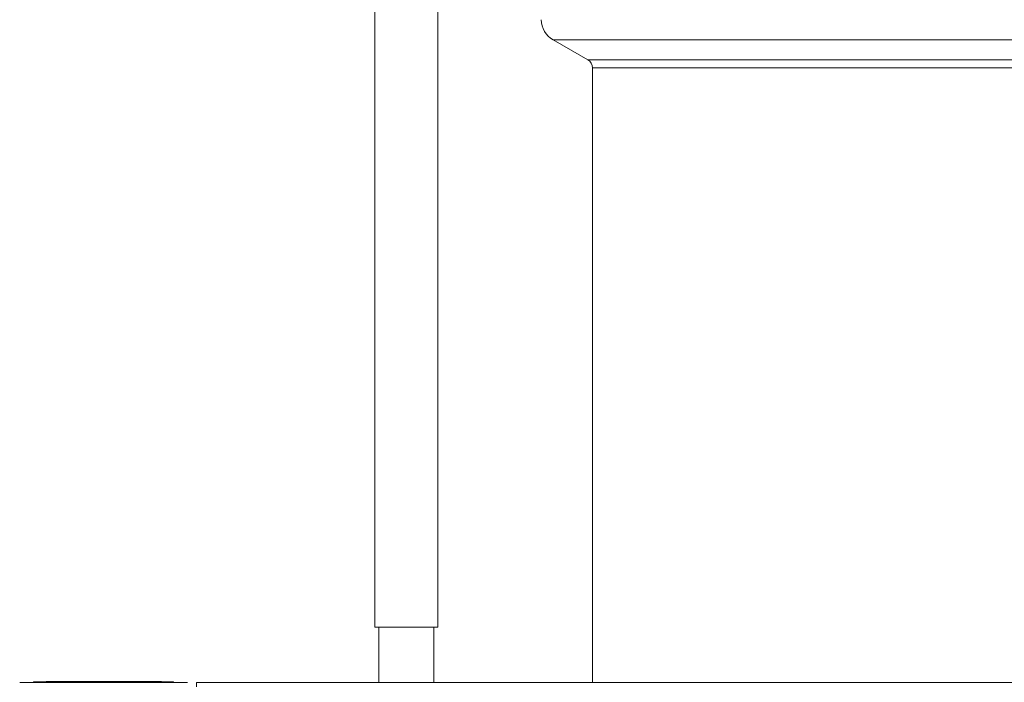
# Model space of a CAD drawing. Units: millimetres. Extents: x -879 to 1150, y -1210 to 1499.
# Drawn here: x -26 to 185, y 1185 to 1327 of the extents above; entities that cross this region are included whole.
import ezdxf

# ---------------------------------------------------------------- set-up
doc = ezdxf.new("R2010")
doc.units = ezdxf.units.MM

msp = doc.modelspace()

# ---------------------------------------------------------------- linework, layer by layer
at = {"color": 7, "linetype": 'Continuous', "lineweight": 0}
for p, q in [((49.99, 1356.46), (49.99, 1196.46)), ((63.49, 1196.46), (63.49, 1356.46)), ((88.26, 1322.62), (95.74, 1318.34)), ((96.74, 1316.6), (96.74, 1184.6)), ((49.99, 1196.46), (63.49, 1196.46)), ((50.84, 1196.46), (50.84, 1184.6)), ((62.64, 1184.6), (62.64, 1196.46)), ((9.74, 1184.6), (-26.26, 1184.6)), ((-23.26, 1184.7), (-23.26, 1184.6)), ((-23.26, 1184.7), (-21.26, 1184.7)), ((-21.26, 1184.7), (-21.26, 1184.6)), ((-21.26, 1184.7), (-19.26, 1184.7)), ((-20.54, 1184.8), (-20.54, 1184.7)), ((-20.54, 1184.8), (-19.26, 1184.8)), ((-19.26, 1184.8), (-19.26, 1184.7)), ((-19.26, 1184.8), (2.74, 1184.8)), ((2.74, 1184.8), (2.74, 1184.7)), ((2.74, 1184.8), (4.19, 1184.8)), ((2.74, 1184.7), (4.74, 1184.7)), ((4.19, 1184.8), (4.19, 1184.7)), ((4.74, 1184.7), (4.74, 1184.6)), ((4.74, 1184.7), (6.74, 1184.7)), ((6.74, 1184.7), (6.74, 1184.6)), ((281.74, 1184.6), (11.74, 1184.6)), ((11.74, 1184.6), (11.74, 1183.6))]:
    msp.add_line(p, q, dxfattribs=at)
at = {"color": 8, "linetype": 'Continuous', "lineweight": 0}
for p, q in [((88.26, 1322.62), (205.23, 1322.62)), ((95.74, 1318.34), (197.75, 1318.34)), ((96.74, 1316.6), (196.74, 1316.6))]:
    msp.add_line(p, q, dxfattribs=at)
at = {"color": 7, "linetype": 'Continuous', "lineweight": 0}
for centre, radius, start, end in [((90.74, 1326.96), 5, 180, 240.2), ((94.74, 1316.6), 2, 0, 60.2)]:
    msp.add_arc(centre, radius, start, end, dxfattribs=at)

doc.saveas('drawing.dxf')
